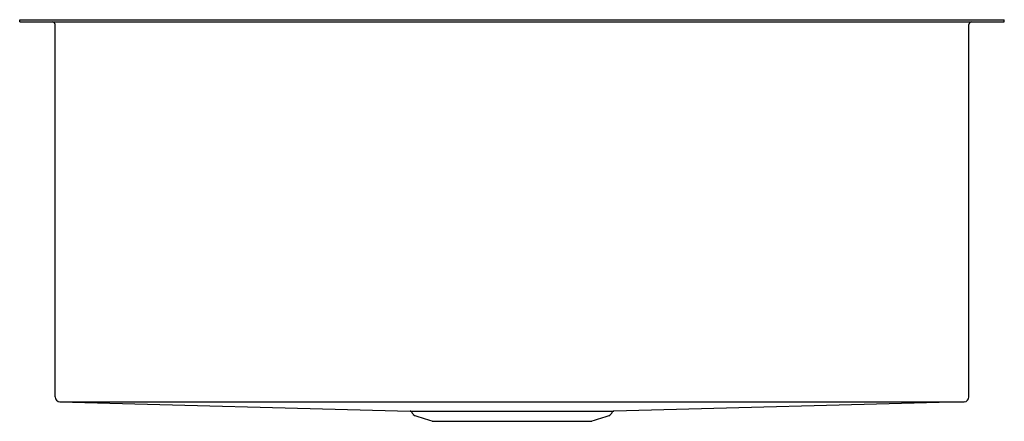
# Model space of a CAD drawing. Extents: x 4535.9 to 4558.9, y 208.5 to 217.9.
import ezdxf

# ---------------------------------------------------------------- set-up
doc = ezdxf.new("R2010")
doc.units = 0
doc.header["$LTSCALE"] = 0.64311
doc.layers.get('0').update_dxf_attribs({"color": 255, "linetype": 'CONTINUOUS'})
doc.layers.get('DEFPOINTS').update_dxf_attribs({"linetype": 'CONTINUOUS'})
doc.styles.get("Standard").update_dxf_attribs({"font": 'txt', "width": 0.8})

msp = doc.modelspace()

# ---------------------------------------------------------------- linework, layer by layer
for p, q in [((4535.935, 217.879), (4558.935, 217.879)), ((4535.935, 217.831), (4535.935, 217.879)), ((4535.935, 217.831), (4558.935, 217.831)), ((4558.935, 217.831), (4558.935, 217.879)), ((4536.762, 209.07), (4536.762, 217.768)), ((4558.108, 209.07), (4558.108, 217.768)), ((4536.87, 208.96), (4545.054, 208.742)), ((4536.873, 208.959), (4557.986, 208.959)), ((4558, 208.96), (4549.816, 208.742)), ((4545.054, 208.742), (4549.816, 208.742)), ((4545.567, 208.501), (4549.302, 208.501))]:
    msp.add_line(p, q)
for centre, radius, start, end in [((4536.699, 217.768), 0.063, 360, 90), ((4558.171, 217.768), 0.063, 90, 180), ((4536.873, 209.07), 0.111, 180, 270), ((4557.997, 209.07), 0.111, 270, 360), ((4545.053, 208.71), 0.0318, 35.749, 88.4789), ((4551.152, 213.101), 7.482, 215.749, 216.4143), ((4545.194, 208.706), 0.0797, 216.4143, 252.3172), ((4533.717, 172.707), 37.705, 71.6828, 72.3172), ((4561.152, 172.707), 37.705, 107.6828, 108.3172), ((4549.675, 208.706), 0.0797, 287.6828, 323.5857), ((4543.718, 213.101), 7.482, 323.5857, 324.251), ((4549.816, 208.71), 0.0318, 91.5211, 144.251)]:
    msp.add_arc(centre, radius, start, end)

# ---------------------------------------------------------------- texts
at = {"layer": 'DEFPOINTS'}
for tag, p, s in [('MODELNUMBER', (4547.428, 217.883), '32029'), ('TRADENAME', (4547.428, 217.881), ''), ('PRODUCT', (4547.428, 217.88), 'KITCHEN SINK')]:
    msp.add_attdef(tag, p, s, height=0.001, dxfattribs=at)

doc.saveas('drawing.dxf')
